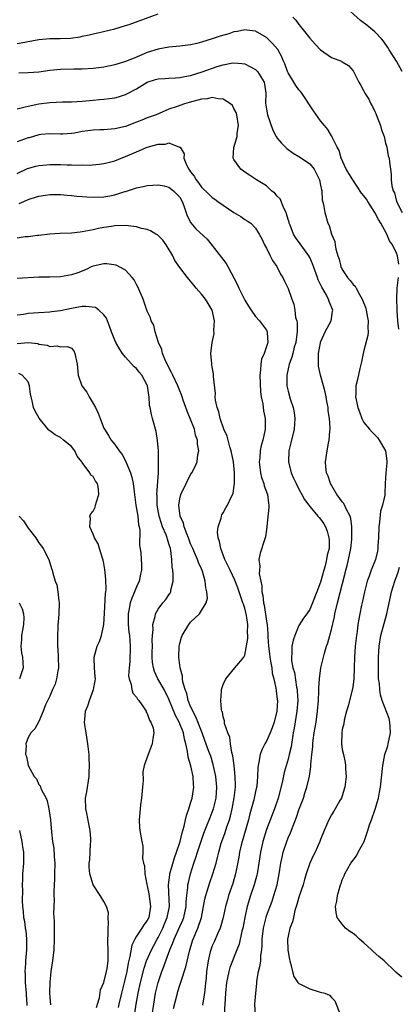
# Model space of a CAD drawing. Units: inches. Extents: x 2583000 to 2586000, y 1533000 to 1536000.
# Drawn here: x 2584893 to 2584963, y 1533097 to 1533279 of the extents above; entities that cross this region are included whole.
import ezdxf

# ---------------------------------------------------------------- set-up
doc = ezdxf.new("R2010")
doc.units = ezdxf.units.IN
doc.header["$MEASUREMENT"] = 0
doc.layers.add('LD25831533_2ft', color=253, linetype='Continuous')

msp = doc.modelspace()

# ---------------------------------------------------------------- linework, layer by layer
at = {"layer": 'LD25831533_2ft'}
for points, elevation in [([(2584964.05, 1533269), (2584963, 1533270.92), (2584961.65, 1533273), (2584961.41, 1533273.41), (2584960.58, 1533274.58), (2584960.22, 1533275), (2584959, 1533276.28), (2584957.5, 1533277.5), (2584956.36, 1533278.36), (2584953.2, 1533281.2)], 7710), ([(2584893, 1533274.13), (2584894.41, 1533274.41), (2584895, 1533274.5), (2584897, 1533274.89), (2584899, 1533275.1), (2584900.9, 1533275.1), (2584902.84, 1533275.16), (2584904.6, 1533275.4), (2584905, 1533275.47), (2584906.26, 1533275.74), (2584907, 1533275.93), (2584907.89, 1533276.11), (2584911, 1533276.86), (2584913, 1533277.45), (2584913.68, 1533277.68), (2584919, 1533279.64)], 7712), ([(2584943.88, 1533279), (2584944.45, 1533278.45), (2584945, 1533277.64), (2584945.3, 1533277.3), (2584947, 1533275.13), (2584948.02, 1533274.02), (2584949, 1533272.97), (2584951, 1533271.58), (2584952.88, 1533270.88), (2584953, 1533270.77), (2584954.12, 1533270.12), (2584955, 1533269.1), (2584956.02, 1533267), (2584956.43, 1533266.43), (2584957, 1533265.37), (2584957.12, 1533265.12), (2584957.17, 1533265), (2584957.88, 1533263.88), (2584958.28, 1533263), (2584958.55, 1533262.55), (2584959, 1533261.61), (2584959.21, 1533261.21), (2584959.46, 1533260.54), (2584960.08, 1533259), (2584960.25, 1533258.25), (2584960.7, 1533257), (2584961, 1533255.77), (2584961.22, 1533255), (2584961.45, 1533253.45), (2584961.63, 1533253), (2584961.73, 1533252.27), (2584961.87, 1533251), (2584962.04, 1533250.04), (2584962.04, 1533249), (2584962.12, 1533247.88), (2584962.38, 1533247), (2584962.62, 1533246.62), (2584963, 1533245), (2584964.04, 1533243)], 7712), ([(2584963.44, 1533233.44), (2584963.19, 1533235), (2584963, 1533235.47), (2584962.24, 1533237), (2584961.74, 1533237.74), (2584961.21, 1533239), (2584960.13, 1533241), (2584959.68, 1533241.68), (2584959.03, 1533243), (2584957.7, 1533245), (2584957.44, 1533245.44), (2584957, 1533246.05), (2584956.56, 1533246.56), (2584954.94, 1533249), (2584953.73, 1533251), (2584952.77, 1533253), (2584952.41, 1533254.41), (2584952.05, 1533255), (2584951.12, 1533256.88), (2584951.06, 1533257.06), (2584951, 1533257.13), (2584950.31, 1533258.31), (2584949.69, 1533259), (2584949, 1533259.87), (2584947.71, 1533261.71), (2584945.52, 1533265), (2584945.29, 1533265.29), (2584945, 1533265.59), (2584944.4, 1533266.4), (2584944.07, 1533267), (2584943, 1533268.74), (2584942.88, 1533269), (2584942.38, 1533270.38), (2584942.1, 1533271), (2584941.79, 1533271.79), (2584941.08, 1533273.07), (2584940.14, 1533274.14), (2584939, 1533275.26), (2584937, 1533276.45), (2584935.39, 1533276.61), (2584935, 1533276.69), (2584933.65, 1533276.35), (2584933, 1533276.28), (2584932.05, 1533275.95), (2584930.48, 1533275.52), (2584929, 1533275.01), (2584927, 1533274.38), (2584926.15, 1533274.15), (2584925, 1533273.91), (2584923, 1533273.68), (2584921, 1533273.49), (2584919, 1533273.1), (2584917, 1533272.46), (2584914.55, 1533271.45), (2584913, 1533270.84), (2584911, 1533270.23), (2584909, 1533269.8), (2584907, 1533269.54), (2584905, 1533269.42), (2584903.42, 1533269.42), (2584901, 1533269.36), (2584899, 1533269.14), (2584897, 1533268.87), (2584895, 1533268.74), (2584893.3, 1533268.7)], 7714), ([(2584893, 1533262.12), (2584894.45, 1533262.45), (2584895, 1533262.61), (2584896.98, 1533263.02), (2584899, 1533263.29), (2584901.37, 1533263.37), (2584903, 1533263.4), (2584905, 1533263.53), (2584907, 1533263.72), (2584908.19, 1533263.81), (2584909, 1533263.88), (2584910.02, 1533264.02), (2584911, 1533264.13), (2584911.68, 1533264.32), (2584913, 1533264.72), (2584915, 1533265.78), (2584917, 1533266.99), (2584918.51, 1533267.49), (2584919, 1533267.62), (2584920.31, 1533267.69), (2584921, 1533267.76), (2584922.21, 1533267.79), (2584923, 1533267.86), (2584923.94, 1533268.06), (2584925, 1533268.26), (2584927.1, 1533268.9), (2584929.9, 1533269.9), (2584931, 1533270.21), (2584932.51, 1533270.52), (2584933, 1533270.57), (2584934.46, 1533270.46), (2584935, 1533270.38), (2584935.93, 1533269.93), (2584937, 1533269.36), (2584937.19, 1533269.19), (2584937.36, 1533269), (2584938.56, 1533267), (2584938.64, 1533266.64), (2584938.88, 1533265), (2584938.85, 1533263.15), (2584939, 1533262.06), (2584939.18, 1533261), (2584940.18, 1533258.18), (2584940.81, 1533257), (2584941, 1533256.72), (2584941.77, 1533255.77), (2584942.52, 1533255), (2584942.78, 1533254.78), (2584943.93, 1533253.93), (2584945, 1533253.31), (2584945.49, 1533253), (2584947, 1533251.97), (2584947.81, 1533251), (2584948.81, 1533249), (2584949, 1533248), (2584949.14, 1533247.14), (2584949.19, 1533247), (2584949.31, 1533245.31), (2584949.53, 1533244.46), (2584949.76, 1533243), (2584950.33, 1533241), (2584950.57, 1533240.57), (2584951, 1533238.96), (2584951.62, 1533237.62), (2584951.68, 1533237), (2584951.78, 1533236.22), (2584952.15, 1533235), (2584952.39, 1533234.39), (2584952.72, 1533233), (2584953, 1533232.45), (2584953.96, 1533231), (2584954.47, 1533230.47), (2584955, 1533229.73), (2584955.37, 1533229.37), (2584955.53, 1533229), (2584956.15, 1533227.85), (2584956.67, 1533227), (2584957.32, 1533225.32), (2584957.41, 1533225), (2584957.64, 1533223.64), (2584957.78, 1533223), (2584957.7, 1533221.7), (2584957.76, 1533221), (2584957.72, 1533220.28), (2584957, 1533217.51), (2584956.85, 1533217), (2584956.55, 1533215.45), (2584956.24, 1533214.24), (2584955.81, 1533212.19), (2584955.52, 1533211), (2584955.49, 1533209.49), (2584955.46, 1533209), (2584955.54, 1533208.46), (2584955.88, 1533207), (2584956.2, 1533206.2), (2584956.61, 1533205), (2584957, 1533204.27), (2584958.01, 1533203), (2584958.49, 1533202.49), (2584959.49, 1533201.49), (2584959.8, 1533201), (2584960.98, 1533199), (2584961.2, 1533197.2), (2584961.21, 1533197), (2584961.2, 1533196.8), (2584961.03, 1533195), (2584960.93, 1533193), (2584960.85, 1533191.15), (2584960.85, 1533190.85), (2584960.45, 1533189), (2584960.07, 1533187.93), (2584959.89, 1533185.89), (2584959.73, 1533185), (2584959.67, 1533183), (2584959.58, 1533181.58), (2584959.58, 1533181), (2584959.49, 1533180.51), (2584959.13, 1533179), (2584958.31, 1533177), (2584957.94, 1533175.94), (2584957.57, 1533175), (2584957.07, 1533173), (2584956.72, 1533171.28), (2584956.54, 1533170.54), (2584956.23, 1533169), (2584956.04, 1533167.96), (2584955.89, 1533167), (2584955.72, 1533165.72), (2584955.6, 1533165), (2584955.38, 1533163), (2584955.23, 1533161), (2584955.16, 1533159), (2584955.12, 1533157), (2584955, 1533155.91), (2584954.88, 1533155.12), (2584954.31, 1533153), (2584954.08, 1533151.92), (2584953.8, 1533151), (2584953.36, 1533149.36), (2584953.29, 1533148.71), (2584953, 1533147.63), (2584952.89, 1533147), (2584952.84, 1533145), (2584953, 1533143.98), (2584953.2, 1533143), (2584953.54, 1533141.54), (2584953.6, 1533141), (2584953.6, 1533140.4), (2584953.7, 1533139), (2584953.48, 1533137), (2584953.37, 1533136.63), (2584952.83, 1533135), (2584952.57, 1533134.57), (2584951.68, 1533133), (2584951.43, 1533132.57), (2584951, 1533131.91), (2584950.51, 1533131), (2584949.67, 1533129), (2584949, 1533127.36), (2584948.87, 1533127), (2584947.96, 1533125), (2584947.64, 1533124.36), (2584946.98, 1533123), (2584946.32, 1533121), (2584946.02, 1533119.98), (2584945.78, 1533119), (2584945, 1533116.74), (2584944.61, 1533115.39), (2584944.25, 1533114.25), (2584943.97, 1533113), (2584943.83, 1533112.17), (2584943.34, 1533111), (2584943, 1533109.51), (2584942.91, 1533109), (2584942.96, 1533106.96), (2584943, 1533106.61), (2584943.23, 1533105.23), (2584943.29, 1533105), (2584943.43, 1533104.57), (2584943.8, 1533103), (2584944.08, 1533102.08), (2584944.79, 1533101), (2584945, 1533100.78), (2584945.39, 1533100.61), (2584947, 1533099.81), (2584948.71, 1533099.29), (2584949, 1533099.23), (2584949.75, 1533099), (2584950.65, 1533098.65), (2584951, 1533098.19), (2584951.63, 1533097.63), (2584951.85, 1533097), (2584952.44, 1533095.56)], 7716), ([(2584936.95, 1533094.95), (2584936.87, 1533097), (2584937.02, 1533099), (2584937.21, 1533100.79), (2584937.23, 1533101.23), (2584937.55, 1533103), (2584937.85, 1533104.15), (2584937.93, 1533105), (2584937.98, 1533105.98), (2584938.13, 1533107), (2584938.21, 1533107.79), (2584938.23, 1533109), (2584938.44, 1533111), (2584938.92, 1533113), (2584939, 1533113.25), (2584940.03, 1533115.97), (2584940.38, 1533117), (2584940.95, 1533119), (2584941.36, 1533121), (2584941.67, 1533123), (2584941.89, 1533124.11), (2584942.11, 1533125), (2584942.76, 1533127), (2584943, 1533127.66), (2584943.41, 1533128.59), (2584943.9, 1533129.9), (2584944.54, 1533131.46), (2584945, 1533132.8), (2584945.82, 1533135), (2584946.1, 1533135.9), (2584946.48, 1533137), (2584946.95, 1533139.05), (2584947, 1533139.47), (2584947.22, 1533140.78), (2584947.2, 1533141.2), (2584947.39, 1533143), (2584947.57, 1533144.43), (2584947.58, 1533145), (2584947.65, 1533145.65), (2584947.83, 1533147), (2584948.15, 1533149), (2584948.44, 1533151), (2584948.61, 1533153), (2584948.69, 1533154.69), (2584948.68, 1533155.32), (2584948.78, 1533157), (2584949.04, 1533159), (2584949.73, 1533161.73), (2584950.11, 1533163), (2584950.35, 1533163.65), (2584950.69, 1533165), (2584951, 1533166.06), (2584951.56, 1533168.44), (2584951.65, 1533169), (2584952.1, 1533171), (2584953.53, 1533176.47), (2584953.65, 1533177), (2584953.87, 1533177.87), (2584954.17, 1533179), (2584954.59, 1533181), (2584954.77, 1533182.77), (2584954.78, 1533183), (2584954.77, 1533183.23), (2584954.78, 1533185), (2584954.56, 1533186.56), (2584954.43, 1533187), (2584953.76, 1533188.24), (2584953.29, 1533189.29), (2584953, 1533189.61), (2584952.44, 1533190.44), (2584951.98, 1533191), (2584950.79, 1533193), (2584950.38, 1533194.38), (2584950.1, 1533195), (2584949.94, 1533196.06), (2584949.88, 1533197), (2584950.18, 1533199), (2584950.44, 1533200.44), (2584950.6, 1533201), (2584950.67, 1533202.67), (2584950.73, 1533203), (2584950.74, 1533203.26), (2584950.62, 1533205), (2584950.41, 1533206.41), (2584950.37, 1533207), (2584950.14, 1533208.14), (2584950.01, 1533209), (2584949.83, 1533209.83), (2584949.55, 1533211), (2584948.98, 1533213), (2584948.62, 1533214.62), (2584948.58, 1533215), (2584948.6, 1533215.4), (2584948.62, 1533217), (2584948.96, 1533218.96), (2584949, 1533219.1), (2584949.56, 1533220.44), (2584949.83, 1533221), (2584950.92, 1533223), (2584951.22, 1533224.78), (2584951.23, 1533225), (2584950.58, 1533226.58), (2584950.48, 1533227), (2584949.84, 1533228.16), (2584949.21, 1533229.21), (2584948.56, 1533230.56), (2584948.41, 1533231), (2584947.69, 1533233), (2584947.52, 1533233.52), (2584947, 1533234.66), (2584946.81, 1533235), (2584945.23, 1533237.23), (2584944.37, 1533238.37), (2584944.02, 1533239), (2584943.38, 1533240.62), (2584943.21, 1533241), (2584943.17, 1533241.17), (2584943, 1533241.7), (2584942.72, 1533242.72), (2584942.62, 1533243), (2584942.19, 1533243.81), (2584941.51, 1533245.51), (2584941, 1533246.02), (2584940.56, 1533246.56), (2584939.94, 1533247), (2584939, 1533247.87), (2584937.19, 1533249), (2584935.89, 1533249.89), (2584935, 1533250.44), (2584934.28, 1533251), (2584933, 1533252.74), (2584932.85, 1533253), (2584932.98, 1533254.98), (2584933.58, 1533257), (2584933.6, 1533257.6), (2584933.81, 1533259), (2584933.51, 1533261), (2584933.4, 1533261.4), (2584933, 1533262.19), (2584932.7, 1533262.7), (2584932.38, 1533263), (2584931, 1533263.89), (2584930.06, 1533263.94), (2584929, 1533264.16), (2584928.05, 1533263.95), (2584927, 1533263.86), (2584924.73, 1533263.27), (2584923.86, 1533263), (2584923, 1533262.72), (2584922.53, 1533262.53), (2584921, 1533262.02), (2584918.64, 1533261), (2584917, 1533260.41), (2584915.98, 1533260.02), (2584915, 1533259.63), (2584913, 1533258.87), (2584911, 1533258.39), (2584910.33, 1533258.33), (2584909, 1533258.25), (2584908.21, 1533258.21), (2584907, 1533258.18), (2584906.02, 1533258.02), (2584905, 1533257.89), (2584903.63, 1533257.63), (2584903, 1533257.54), (2584901.44, 1533257.44), (2584901, 1533257.43), (2584899, 1533257.51), (2584897.36, 1533257.36), (2584897, 1533257.32), (2584895.22, 1533256.78), (2584895, 1533256.73), (2584893, 1533256.04)], 7718), ([(2584893, 1533250.17), (2584894.89, 1533251.11), (2584896.45, 1533251.55), (2584897, 1533251.66), (2584897.7, 1533251.7), (2584899, 1533251.82), (2584901, 1533251.82), (2584902.24, 1533251.76), (2584903, 1533251.78), (2584904.29, 1533251.71), (2584905, 1533251.76), (2584906.27, 1533251.73), (2584908.12, 1533251.88), (2584909, 1533251.99), (2584909.79, 1533252.21), (2584911, 1533252.51), (2584912.16, 1533253), (2584913, 1533253.33), (2584915, 1533254.18), (2584917, 1533255), (2584919, 1533255.6), (2584920.39, 1533255.61), (2584921, 1533255.8), (2584922.95, 1533255.05), (2584923, 1533255.06), (2584923.05, 1533255), (2584923.8, 1533253.8), (2584923.77, 1533253), (2584924.24, 1533251.76), (2584924.64, 1533251), (2584924.81, 1533250.81), (2584925, 1533250.5), (2584925.67, 1533249.67), (2584926.02, 1533249), (2584926.47, 1533248.47), (2584927, 1533247.67), (2584928.35, 1533246.35), (2584929, 1533245.72), (2584929.44, 1533245.44), (2584930.02, 1533245), (2584931, 1533244.36), (2584933, 1533242.99), (2584934.24, 1533242.24), (2584935, 1533241.67), (2584935.45, 1533241.45), (2584936.1, 1533241), (2584937, 1533240.12), (2584937.67, 1533239), (2584938.15, 1533238.15), (2584938.66, 1533237), (2584939, 1533236.39), (2584939.71, 1533235), (2584940.12, 1533234.12), (2584940.9, 1533233), (2584941.59, 1533231.59), (2584942, 1533231), (2584942.31, 1533230.31), (2584943, 1533228.99), (2584943.7, 1533227), (2584944.07, 1533226.07), (2584944.23, 1533225), (2584944.37, 1533223.63), (2584944.58, 1533223), (2584944.66, 1533222.65), (2584944.67, 1533221), (2584944.46, 1533219.54), (2584944.41, 1533219), (2584944.14, 1533218.14), (2584943.84, 1533217), (2584943.7, 1533216.3), (2584943.16, 1533215), (2584942.74, 1533213), (2584942.79, 1533211), (2584943, 1533210.02), (2584943.38, 1533208.62), (2584943.91, 1533207), (2584944.09, 1533206.09), (2584944.24, 1533205), (2584944.11, 1533203), (2584943.51, 1533200.49), (2584943.13, 1533199), (2584943.04, 1533197), (2584943.54, 1533195), (2584944.01, 1533194.02), (2584944.47, 1533193), (2584945, 1533191.98), (2584945.54, 1533191), (2584946.03, 1533190.03), (2584946.82, 1533189), (2584947, 1533188.74), (2584948.51, 1533187), (2584948.7, 1533186.71), (2584949, 1533186.44), (2584949.57, 1533185.57), (2584949.89, 1533185), (2584950.2, 1533184.2), (2584950.53, 1533183), (2584950.56, 1533182.56), (2584950.56, 1533181), (2584950.23, 1533179.77), (2584950.11, 1533179), (2584949.84, 1533177.84), (2584949.57, 1533177), (2584949, 1533174.81), (2584948.31, 1533173), (2584947.52, 1533171), (2584947, 1533169.8), (2584946.44, 1533169), (2584945.82, 1533168.18), (2584945, 1533166.79), (2584944.22, 1533165), (2584943.91, 1533164.09), (2584943.71, 1533163), (2584943.69, 1533161.69), (2584943.6, 1533161), (2584943.64, 1533160.36), (2584943.89, 1533159), (2584944.15, 1533158.15), (2584944.57, 1533155.43), (2584944.66, 1533155), (2584944.69, 1533154.69), (2584944.77, 1533153), (2584944.63, 1533151), (2584944.13, 1533147.87), (2584943.95, 1533147), (2584943.72, 1533145.72), (2584943.53, 1533144.47), (2584943.21, 1533143), (2584943, 1533142.18), (2584942.27, 1533139.73), (2584941.88, 1533137.88), (2584941.16, 1533135), (2584940.46, 1533133), (2584939, 1533129.18), (2584938.34, 1533127), (2584937.92, 1533125), (2584937.61, 1533123), (2584937.26, 1533121), (2584937.21, 1533120.79), (2584936.72, 1533119), (2584936.04, 1533117), (2584935.42, 1533115), (2584934.99, 1533112.99), (2584934.61, 1533111), (2584934.46, 1533110.46), (2584933.95, 1533108.05), (2584933.54, 1533107), (2584932.25, 1533103.75), (2584932.03, 1533103), (2584931.82, 1533101.82), (2584931.63, 1533101), (2584931.42, 1533099), (2584931.05, 1533093.05)], 7720), ([(2584893.38, 1533244.62), (2584894.19, 1533245), (2584895, 1533245.36), (2584895.56, 1533245.56), (2584897, 1533246), (2584898.19, 1533246.19), (2584899, 1533246.29), (2584901, 1533246.3), (2584902.18, 1533246.18), (2584903, 1533246.14), (2584904, 1533246), (2584905, 1533245.93), (2584905.85, 1533245.85), (2584907, 1533245.79), (2584909, 1533245.85), (2584910.08, 1533246.08), (2584911, 1533246.22), (2584912.84, 1533246.84), (2584913, 1533246.88), (2584914.62, 1533247.38), (2584915, 1533247.55), (2584916.21, 1533247.79), (2584917, 1533247.98), (2584918, 1533248), (2584919, 1533248.08), (2584920.13, 1533247.87), (2584921, 1533247.64), (2584921.85, 1533247), (2584923, 1533245.82), (2584923.46, 1533245), (2584923.77, 1533244.23), (2584924.38, 1533242.38), (2584925.05, 1533241.05), (2584925.98, 1533239.98), (2584928.06, 1533238.06), (2584929, 1533236.89), (2584931.56, 1533233.56), (2584931.89, 1533233), (2584933.64, 1533229.64), (2584933.88, 1533229), (2584935, 1533226.81), (2584935.68, 1533225.68), (2584936.15, 1533225), (2584937, 1533223.82), (2584937.74, 1533223), (2584938.26, 1533222.26), (2584939, 1533221.26), (2584939.14, 1533221), (2584939.13, 1533220.87), (2584939.24, 1533219), (2584939, 1533218.27), (2584938.55, 1533217), (2584938.07, 1533215.93), (2584937.93, 1533215), (2584937.9, 1533213.9), (2584937.75, 1533213), (2584937.89, 1533209.89), (2584938.02, 1533209), (2584938.3, 1533207.7), (2584938.43, 1533206.43), (2584938.76, 1533205), (2584938.76, 1533203), (2584938.72, 1533202.72), (2584938.31, 1533201), (2584938.01, 1533199.99), (2584937.84, 1533199), (2584937.75, 1533197.75), (2584937.67, 1533197), (2584937.89, 1533195), (2584938.11, 1533194.11), (2584938.49, 1533193), (2584938.59, 1533192.59), (2584939.17, 1533191), (2584939.36, 1533189.36), (2584939.44, 1533189), (2584939.44, 1533188.56), (2584939.06, 1533185.06), (2584939.06, 1533184.94), (2584939, 1533184.52), (2584938.84, 1533183.16), (2584938.62, 1533182.62), (2584937.82, 1533180.18), (2584937.59, 1533179), (2584937.78, 1533177.78), (2584937.69, 1533177), (2584937.68, 1533176.32), (2584937.93, 1533175), (2584938.13, 1533174.13), (2584938.16, 1533173), (2584938.34, 1533172.34), (2584938.46, 1533171), (2584938.59, 1533170.59), (2584939, 1533167.61), (2584939.1, 1533167), (2584939.26, 1533165.26), (2584939.26, 1533164.74), (2584939.38, 1533163), (2584939.58, 1533161.58), (2584939.62, 1533161), (2584939.77, 1533160.23), (2584939.96, 1533159), (2584940.05, 1533158.05), (2584940.34, 1533157), (2584940.72, 1533155.28), (2584940.77, 1533154.77), (2584941, 1533153.2), (2584941.02, 1533153), (2584940.91, 1533151), (2584940.42, 1533149), (2584940.05, 1533147.95), (2584939.67, 1533147), (2584939, 1533145.47), (2584938.71, 1533145), (2584938.13, 1533143.87), (2584937.83, 1533143), (2584937.62, 1533141.62), (2584937.46, 1533141), (2584937.4, 1533140.6), (2584937.37, 1533139), (2584937.22, 1533137.22), (2584937.19, 1533137), (2584937, 1533136.22), (2584936.66, 1533134.66), (2584935.92, 1533132.08), (2584935.66, 1533131), (2584934.5, 1533127), (2584934.33, 1533126.33), (2584934.03, 1533125), (2584933.89, 1533124.11), (2584933.28, 1533121), (2584932.78, 1533119.22), (2584932.02, 1533117), (2584931.78, 1533116.22), (2584931.44, 1533115), (2584931, 1533113), (2584930.56, 1533111.44), (2584930.43, 1533111), (2584929.97, 1533109.97), (2584929.39, 1533108.61), (2584929, 1533107.75), (2584928.78, 1533107.22), (2584928.7, 1533107), (2584928.62, 1533106.62), (2584928.22, 1533105), (2584927.96, 1533103), (2584927.84, 1533101.84), (2584927.71, 1533100.29), (2584927.55, 1533099), (2584927.23, 1533097.23), (2584927.18, 1533096.82)], 7722), ([(2584921.82, 1533096.18), (2584922.55, 1533099), (2584922.66, 1533099.34), (2584923, 1533100.5), (2584923.13, 1533100.87), (2584923.23, 1533101.23), (2584924.13, 1533103.87), (2584924.79, 1533106.79), (2584925.36, 1533108.64), (2584925.48, 1533109), (2584926.34, 1533111), (2584926.98, 1533113), (2584927.64, 1533116.36), (2584927.8, 1533117), (2584928.56, 1533119.44), (2584929.12, 1533121), (2584929.69, 1533123), (2584929.96, 1533124.04), (2584930.18, 1533125), (2584930.66, 1533126.66), (2584930.76, 1533127), (2584931.36, 1533128.64), (2584931.7, 1533129.7), (2584932.16, 1533131), (2584932.36, 1533131.64), (2584932.68, 1533133), (2584933.05, 1533135.05), (2584933.27, 1533137), (2584933.28, 1533137.28), (2584933.25, 1533139), (2584933.01, 1533141.01), (2584932.77, 1533142.77), (2584932.6, 1533143.4), (2584932.35, 1533145), (2584932.21, 1533146.21), (2584931.84, 1533147), (2584931.24, 1533148.76), (2584931.24, 1533149), (2584931.26, 1533149.26), (2584931, 1533149.98), (2584930.87, 1533150.87), (2584930.79, 1533151), (2584930.72, 1533151.28), (2584930.59, 1533153), (2584930.73, 1533154.73), (2584930.72, 1533155), (2584930.78, 1533155.22), (2584931, 1533155.92), (2584931.48, 1533157), (2584933.19, 1533159), (2584933.88, 1533159.88), (2584934.82, 1533161), (2584935, 1533161.35), (2584935.58, 1533164.42), (2584935.56, 1533165), (2584935.52, 1533165.52), (2584935.58, 1533167), (2584935.34, 1533168.66), (2584935.22, 1533169.22), (2584935, 1533170), (2584934.73, 1533170.73), (2584934.66, 1533171), (2584933.98, 1533173), (2584933.74, 1533173.74), (2584933.17, 1533175.17), (2584932.27, 1533177), (2584931.88, 1533177.88), (2584931.34, 1533179), (2584930.56, 1533181), (2584930.34, 1533182.34), (2584930.08, 1533183), (2584929.98, 1533184.02), (2584930.09, 1533185), (2584930.62, 1533186.61), (2584930.7, 1533187), (2584930.79, 1533187.21), (2584931, 1533187.62), (2584931.51, 1533188.49), (2584931.79, 1533189), (2584932.46, 1533190.46), (2584932.83, 1533191.17), (2584933, 1533192.19), (2584933.11, 1533193), (2584933.09, 1533193.09), (2584933.1, 1533195), (2584932.9, 1533197), (2584932.49, 1533199), (2584932.23, 1533199.77), (2584931.9, 1533201), (2584931.73, 1533201.73), (2584931.16, 1533203), (2584930.48, 1533205), (2584930.23, 1533206.23), (2584929.91, 1533207), (2584929.61, 1533208.39), (2584929.56, 1533209), (2584929.58, 1533209.58), (2584929.24, 1533212.76), (2584929.23, 1533213.23), (2584929, 1533214.46), (2584928.94, 1533214.94), (2584928.9, 1533215.1), (2584928.76, 1533217), (2584928.99, 1533218.99), (2584929.33, 1533220.67), (2584929.3, 1533221.3), (2584929.43, 1533223), (2584929, 1533225), (2584928.23, 1533226.23), (2584927.73, 1533227), (2584927, 1533227.9), (2584926.04, 1533229), (2584925.6, 1533229.6), (2584925, 1533230.33), (2584924.67, 1533230.67), (2584924.4, 1533231), (2584923, 1533232.86), (2584922.11, 1533234.11), (2584921.72, 1533235), (2584920.51, 1533237), (2584919.88, 1533237.88), (2584919, 1533238.74), (2584918.86, 1533238.86), (2584918.6, 1533239), (2584917.62, 1533239.62), (2584917, 1533239.83), (2584915.94, 1533240.06), (2584915, 1533240.35), (2584913.49, 1533240.51), (2584913, 1533240.58), (2584911, 1533240.53), (2584910.42, 1533240.42), (2584909, 1533240.2), (2584907.99, 1533240.01), (2584907, 1533239.76), (2584906.32, 1533239.68), (2584905, 1533239.4), (2584904.62, 1533239.38), (2584903, 1533239.2), (2584900.87, 1533239.13), (2584898.99, 1533238.99), (2584897, 1533238.73), (2584896.72, 1533238.72), (2584895, 1533238.51), (2584894.47, 1533238.47), (2584893, 1533238.27)], 7724), ([(2584917.88, 1533095), (2584918.2, 1533097), (2584918.54, 1533099), (2584919.01, 1533100.99), (2584919.67, 1533103), (2584920.05, 1533103.95), (2584920.41, 1533105), (2584921.16, 1533107), (2584921.73, 1533108.27), (2584921.97, 1533109), (2584923, 1533111.3), (2584923.54, 1533112.46), (2584923.74, 1533113), (2584924.15, 1533115), (2584924.17, 1533115.83), (2584924.29, 1533117), (2584924.48, 1533118.48), (2584924.5, 1533119), (2584924.58, 1533119.42), (2584924.97, 1533121), (2584925.61, 1533123), (2584925.98, 1533124.02), (2584926.26, 1533125), (2584927, 1533127.26), (2584927.46, 1533128.54), (2584928.08, 1533130.08), (2584928.59, 1533131.41), (2584929, 1533132.42), (2584929.2, 1533133), (2584929.69, 1533135), (2584929.85, 1533137), (2584929.67, 1533139), (2584929.19, 1533141.19), (2584928.71, 1533142.71), (2584928.39, 1533143.61), (2584927.63, 1533145.63), (2584927.14, 1533147), (2584927, 1533147.32), (2584925.98, 1533149.98), (2584925.39, 1533151), (2584925.3, 1533151.3), (2584925, 1533151.88), (2584924.56, 1533153), (2584924.28, 1533154.28), (2584924, 1533155), (2584923.57, 1533156.43), (2584923.5, 1533157), (2584923.48, 1533157.48), (2584923.04, 1533159), (2584922.84, 1533161), (2584922.89, 1533163), (2584923, 1533163.53), (2584923.31, 1533164.69), (2584923.42, 1533165), (2584924.65, 1533167), (2584925, 1533167.43), (2584926.64, 1533169), (2584927.88, 1533171), (2584928.14, 1533171.86), (2584928.01, 1533173), (2584927.79, 1533173.79), (2584927.71, 1533175), (2584927.19, 1533176.81), (2584927, 1533177.29), (2584926.46, 1533178.46), (2584926.27, 1533179), (2584925.73, 1533180.27), (2584925.39, 1533181), (2584925, 1533181.88), (2584924.6, 1533183), (2584924.27, 1533183.73), (2584923.81, 1533185), (2584923.68, 1533185.68), (2584923.04, 1533187), (2584922.83, 1533189), (2584923, 1533190.15), (2584923.21, 1533191), (2584924.18, 1533193), (2584925, 1533194.64), (2584925.24, 1533195), (2584925.84, 1533196.16), (2584926.18, 1533197), (2584926.33, 1533198.33), (2584926.51, 1533199), (2584926.26, 1533200.26), (2584926.28, 1533201), (2584925.93, 1533201.93), (2584925.7, 1533203), (2584924.94, 1533205), (2584924.36, 1533206.36), (2584923.64, 1533208.36), (2584923.42, 1533209), (2584923.33, 1533209.33), (2584923, 1533210.11), (2584922.65, 1533211), (2584921.72, 1533213), (2584921.5, 1533213.5), (2584921, 1533214.4), (2584920.81, 1533214.81), (2584920.39, 1533215.61), (2584919.82, 1533217), (2584919.71, 1533217.71), (2584919.1, 1533219), (2584918.47, 1533221), (2584918.18, 1533222.18), (2584917.74, 1533223), (2584917.57, 1533223.57), (2584917, 1533224.79), (2584916.42, 1533226.42), (2584916.24, 1533227), (2584915.26, 1533229.26), (2584915, 1533229.71), (2584914.56, 1533230.56), (2584914.21, 1533231), (2584913, 1533232.33), (2584911.28, 1533233.28), (2584909.52, 1533233.52), (2584909, 1533233.53), (2584907, 1533233.09), (2584906.77, 1533233), (2584905.57, 1533232.43), (2584904.15, 1533231.85), (2584903, 1533231.49), (2584901, 1533231.12), (2584899, 1533231.03), (2584896.95, 1533231.05), (2584893, 1533230.83)], 7726), ([(2584963.46, 1533221.46), (2584963.26, 1533223), (2584963.15, 1533224.85), (2584963.15, 1533225.15), (2584963.06, 1533227), (2584963.12, 1533229), (2584963.38, 1533231)], 7714), ([(2584914.7, 1533095.3), (2584914.97, 1533097), (2584915.32, 1533099), (2584915.76, 1533101), (2584916.4, 1533103.6), (2584916.88, 1533105), (2584917.76, 1533107), (2584918.18, 1533107.82), (2584918.83, 1533109), (2584919, 1533109.29), (2584919.85, 1533111), (2584920.18, 1533111.82), (2584920.7, 1533113), (2584921.08, 1533115), (2584920.9, 1533119), (2584921.14, 1533120.86), (2584921.17, 1533121), (2584922.02, 1533123.98), (2584922.41, 1533125), (2584923.06, 1533127), (2584923.42, 1533128.58), (2584923.82, 1533129.82), (2584924.08, 1533131), (2584924.21, 1533131.79), (2584924.67, 1533133), (2584925, 1533134.07), (2584925.26, 1533135), (2584925.57, 1533137), (2584925.52, 1533137.52), (2584925.47, 1533139), (2584925.03, 1533140.97), (2584924.52, 1533142.52), (2584924.41, 1533143.59), (2584924.11, 1533145), (2584923.87, 1533145.87), (2584923.67, 1533147), (2584922.9, 1533149), (2584922.22, 1533150.22), (2584921, 1533153.22), (2584920.1, 1533155), (2584918.97, 1533157), (2584918.35, 1533158.35), (2584918.15, 1533159), (2584917.99, 1533159.99), (2584917.93, 1533161), (2584917.92, 1533161.92), (2584917.94, 1533163), (2584917.91, 1533164.09), (2584917.95, 1533165), (2584918.07, 1533166.07), (2584918.03, 1533167), (2584918.45, 1533168.45), (2584918.52, 1533169), (2584919, 1533169.82), (2584919.9, 1533171), (2584920.41, 1533171.59), (2584921, 1533172.48), (2584921.22, 1533172.78), (2584921.32, 1533173), (2584921.36, 1533173.36), (2584921.76, 1533175), (2584921.78, 1533176.22), (2584921.69, 1533177), (2584921.58, 1533177.58), (2584921.53, 1533179), (2584921.33, 1533180.67), (2584921.27, 1533181), (2584921, 1533181.91), (2584920.72, 1533182.72), (2584920.66, 1533183), (2584920.46, 1533183.54), (2584919.82, 1533185), (2584919.6, 1533185.6), (2584919.17, 1533187), (2584918.83, 1533189), (2584918.8, 1533190.8), (2584918.79, 1533191), (2584919.07, 1533195), (2584919.08, 1533196.92), (2584919.1, 1533197.1), (2584919.04, 1533199), (2584918.91, 1533200.91), (2584918.62, 1533202.62), (2584917.98, 1533205), (2584917.76, 1533205.76), (2584917.53, 1533207), (2584917.42, 1533207.42), (2584917.35, 1533209), (2584917.27, 1533209.27), (2584917.06, 1533211), (2584917, 1533211.15), (2584915.99, 1533213), (2584915.53, 1533213.53), (2584915, 1533214.2), (2584914.55, 1533214.55), (2584913, 1533216.32), (2584912.42, 1533217), (2584911.84, 1533217.84), (2584911.19, 1533219), (2584911, 1533219.42), (2584910.41, 1533221), (2584910.04, 1533222.04), (2584909.48, 1533223.48), (2584909, 1533224.12), (2584908.03, 1533225), (2584907.44, 1533225.44), (2584905.66, 1533225.66), (2584905, 1533225.62), (2584903, 1533225.29), (2584901, 1533224.85), (2584899.34, 1533224.66), (2584899, 1533224.59), (2584897, 1533224.48), (2584895, 1533224.33), (2584894.17, 1533224.17), (2584893, 1533224.03)], 7728), ([(2584893, 1533218.85), (2584895, 1533219.03), (2584896.8, 1533218.8), (2584897, 1533218.71), (2584898.5, 1533218.5), (2584899, 1533218.25), (2584900.39, 1533218.39), (2584901, 1533218.23), (2584902.29, 1533218.29), (2584903, 1533217.96), (2584903.45, 1533217.45), (2584903.63, 1533217), (2584904.04, 1533215), (2584904.22, 1533213), (2584904.92, 1533211), (2584905.83, 1533209.83), (2584906.25, 1533209), (2584907, 1533207.77), (2584907.43, 1533207), (2584907.95, 1533205.95), (2584908.29, 1533205), (2584909, 1533203.19), (2584909.09, 1533203), (2584909.87, 1533201.87), (2584910.32, 1533201), (2584910.65, 1533200.65), (2584911, 1533200.17), (2584911.78, 1533199), (2584912.35, 1533198.35), (2584913.05, 1533197.05), (2584913.11, 1533196.89), (2584913.91, 1533195), (2584914.15, 1533194.15), (2584914.37, 1533193), (2584914.56, 1533191.44), (2584914.91, 1533189), (2584915.24, 1533187), (2584915.38, 1533185.38), (2584915.48, 1533185), (2584915.61, 1533184.39), (2584915.58, 1533181.58), (2584915.7, 1533181), (2584915.78, 1533180.22), (2584915.93, 1533177.93), (2584915.92, 1533177), (2584915.73, 1533176.27), (2584915.51, 1533175), (2584915, 1533173.95), (2584914.64, 1533173), (2584914.12, 1533171.88), (2584913.84, 1533171), (2584913.57, 1533169.57), (2584913.44, 1533169), (2584913.46, 1533167), (2584913.61, 1533165.61), (2584913.7, 1533165), (2584913.87, 1533163), (2584913.79, 1533160.21), (2584913.65, 1533159), (2584913.56, 1533157.56), (2584913.64, 1533157), (2584914.04, 1533155.96), (2584914.17, 1533155), (2584914.36, 1533154.36), (2584915, 1533153.62), (2584915.21, 1533153.21), (2584915.42, 1533153), (2584916.43, 1533151.57), (2584916.78, 1533151), (2584916.82, 1533150.82), (2584917, 1533150.6), (2584917.38, 1533149.38), (2584917.68, 1533149), (2584918.07, 1533147.93), (2584918.2, 1533147), (2584918, 1533146), (2584917.93, 1533145), (2584917.14, 1533143), (2584916.42, 1533141), (2584916.19, 1533139.81), (2584916.21, 1533138.21), (2584916.13, 1533137), (2584915.94, 1533135), (2584915.76, 1533133.76), (2584915.67, 1533133), (2584915.65, 1533132.35), (2584915.49, 1533131), (2584915.55, 1533129.55), (2584915.62, 1533129), (2584915.97, 1533127), (2584916.15, 1533126.15), (2584916.18, 1533125), (2584916.14, 1533123.86), (2584916.31, 1533123), (2584916.5, 1533122.5), (2584916.57, 1533121), (2584916.94, 1533119.06), (2584917, 1533118.84), (2584917.31, 1533117.31), (2584917.59, 1533115), (2584917.27, 1533113), (2584917, 1533112.42), (2584916.37, 1533111.63), (2584916.01, 1533111), (2584915, 1533109.52), (2584914.71, 1533109), (2584914.14, 1533107.86), (2584913.8, 1533105.8), (2584913.47, 1533104.53), (2584913.22, 1533103), (2584912.75, 1533101), (2584912.22, 1533099), (2584911.77, 1533097), (2584911.65, 1533096.35)], 7730), ([(2584907.61, 1533096.39), (2584907.83, 1533097), (2584908.15, 1533098.15), (2584908.36, 1533099.64), (2584909, 1533101.01), (2584909.48, 1533103), (2584909.58, 1533103.58), (2584909.75, 1533105), (2584909.8, 1533105.8), (2584909.78, 1533107), (2584909.73, 1533108.27), (2584909.74, 1533109), (2584909.79, 1533109.79), (2584909.77, 1533111), (2584909.86, 1533111.86), (2584909.8, 1533113), (2584909.81, 1533113.81), (2584909.45, 1533115), (2584909, 1533115.92), (2584908.32, 1533117), (2584906.98, 1533118.98), (2584906.39, 1533121), (2584906.27, 1533122.27), (2584906.29, 1533123), (2584906.38, 1533123.62), (2584906.51, 1533126.51), (2584906.56, 1533127), (2584906.55, 1533127.45), (2584906.45, 1533129), (2584906.24, 1533130.24), (2584905.81, 1533132.19), (2584905.66, 1533133), (2584905.61, 1533135), (2584905.83, 1533136.17), (2584906.25, 1533139), (2584906.26, 1533139.74), (2584906.33, 1533141), (2584906.29, 1533142.29), (2584906.25, 1533143), (2584906.04, 1533145), (2584905.69, 1533147), (2584905.49, 1533148.51), (2584905.43, 1533149), (2584905.47, 1533149.47), (2584905.62, 1533151), (2584906, 1533152), (2584906.31, 1533153), (2584907.08, 1533155), (2584907.36, 1533156.64), (2584907.41, 1533157), (2584907.4, 1533157.4), (2584907.27, 1533159), (2584907.2, 1533160.8), (2584907.21, 1533161), (2584907.76, 1533163), (2584908.16, 1533163.84), (2584908.52, 1533165), (2584908.95, 1533167), (2584909.1, 1533169.1), (2584909.27, 1533172.73), (2584909.33, 1533173), (2584909.38, 1533173.38), (2584909.34, 1533175.34), (2584909.16, 1533177.16), (2584909, 1533178.24), (2584908.88, 1533178.88), (2584908.74, 1533179.26), (2584908.18, 1533181), (2584907.91, 1533181.91), (2584907.23, 1533183), (2584907, 1533183.69), (2584906.41, 1533185), (2584906.54, 1533186.54), (2584906.41, 1533187), (2584906.56, 1533187.44), (2584907, 1533187.93), (2584907.37, 1533188.63), (2584907.47, 1533189), (2584907.6, 1533189.6), (2584908.08, 1533191), (2584908.02, 1533191.98), (2584907.83, 1533193), (2584907.45, 1533193.45), (2584907, 1533194.29), (2584906.56, 1533194.56), (2584906.42, 1533195), (2584905, 1533196.85), (2584904.92, 1533197), (2584904.04, 1533198.04), (2584903.6, 1533199), (2584903, 1533199.82), (2584901.54, 1533201), (2584901, 1533201.48), (2584900, 1533202), (2584899, 1533202.71), (2584898.84, 1533202.84), (2584897.03, 1533205.03), (2584896.32, 1533206.32), (2584895.99, 1533207), (2584895.75, 1533208.25), (2584895.54, 1533209), (2584895.44, 1533209.44), (2584895.28, 1533211), (2584895, 1533211.73), (2584893.88, 1533213), (2584893.29, 1533213.29)], 7732), ([(2584893.37, 1533187), (2584894.13, 1533186.13), (2584895, 1533184.79), (2584896.4, 1533183), (2584897, 1533182.06), (2584897.46, 1533181.46), (2584897.8, 1533181), (2584898.8, 1533179), (2584899.33, 1533177.33), (2584899.43, 1533177), (2584899.56, 1533176.44), (2584900.01, 1533175), (2584900.29, 1533174.29), (2584900.5, 1533173), (2584900.66, 1533171.34), (2584900.72, 1533171), (2584900.68, 1533169), (2584900.57, 1533167.43), (2584900.51, 1533167), (2584900.47, 1533166.47), (2584900.4, 1533165), (2584900.41, 1533163.59), (2584900.43, 1533163), (2584900.48, 1533162.48), (2584900.55, 1533161), (2584900.58, 1533159), (2584900.46, 1533158.46), (2584900.27, 1533157), (2584899.99, 1533156.01), (2584899.52, 1533155), (2584899, 1533153.8), (2584898.21, 1533152.21), (2584897.76, 1533151), (2584897, 1533149.09), (2584896.22, 1533147.78), (2584895.49, 1533147), (2584895, 1533146.18), (2584894.58, 1533145), (2584894.64, 1533144.64), (2584894.53, 1533143), (2584894.68, 1533142.68), (2584895, 1533141), (2584896.11, 1533139), (2584896.52, 1533138.52), (2584897, 1533137.5), (2584897.23, 1533137.23), (2584897.3, 1533137), (2584897.48, 1533136.52), (2584898.31, 1533135), (2584898.51, 1533134.51), (2584898.85, 1533133), (2584899.13, 1533131), (2584899.31, 1533128.69), (2584899.52, 1533127), (2584899.73, 1533125.73), (2584899.8, 1533124.2), (2584899.91, 1533123), (2584899.9, 1533121), (2584899.87, 1533120.13), (2584899.74, 1533117.74), (2584899.74, 1533117), (2584899.79, 1533116.21), (2584899.7, 1533113.7), (2584899.75, 1533113), (2584899.78, 1533112.22), (2584899.84, 1533109), (2584899.74, 1533107), (2584899.5, 1533105), (2584899.22, 1533103), (2584899, 1533101.03), (2584898.94, 1533099.06), (2584899, 1533098.2), (2584899.12, 1533096.88)], 7734), ([(2584963.96, 1533101.96), (2584962.87, 1533102.87), (2584962.78, 1533103), (2584960.75, 1533105), (2584959.76, 1533105.76), (2584958.68, 1533106.68), (2584958.39, 1533107), (2584957, 1533108.31), (2584956.18, 1533109), (2584955.57, 1533109.57), (2584955, 1533110), (2584954.37, 1533110.37), (2584953.61, 1533111), (2584953, 1533111.72), (2584952.07, 1533113), (2584951.87, 1533113.87), (2584951.75, 1533115), (2584951.99, 1533116.01), (2584952.11, 1533117), (2584952.54, 1533118.54), (2584952.68, 1533119), (2584952.77, 1533119.23), (2584953, 1533119.89), (2584953.34, 1533120.66), (2584953.47, 1533121), (2584954.03, 1533122.03), (2584954.6, 1533123), (2584955.63, 1533124.37), (2584955.95, 1533125), (2584957.01, 1533127), (2584957.71, 1533129), (2584958.03, 1533130.03), (2584958.36, 1533131), (2584959.05, 1533132.95), (2584959.66, 1533135), (2584959.89, 1533136.11), (2584960.03, 1533137), (2584960.48, 1533141), (2584960.88, 1533143), (2584961.38, 1533144.62), (2584961.48, 1533145), (2584961.9, 1533147), (2584961.81, 1533148.19), (2584961.8, 1533149), (2584961.67, 1533149.67), (2584960.34, 1533153), (2584960.02, 1533154.02), (2584959.9, 1533155), (2584959.85, 1533156.15), (2584959.7, 1533157), (2584959.66, 1533157.66), (2584959.68, 1533161), (2584959.79, 1533163), (2584960.12, 1533165), (2584961.2, 1533169), (2584961.62, 1533171), (2584961.88, 1533172.12), (2584962.06, 1533173), (2584962.69, 1533175), (2584963.34, 1533176.66), (2584963.57, 1533177.57)], 7714), ([(2584893.33, 1533171), (2584893.9, 1533169.9), (2584894.12, 1533169), (2584894.22, 1533168.22), (2584894.12, 1533167), (2584893.98, 1533165.98), (2584893.78, 1533165), (2584893.75, 1533164.25), (2584893.65, 1533163), (2584893.79, 1533161.79), (2584893.95, 1533161), (2584894.1, 1533159), (2584893.41, 1533157)], 7736), ([(2584893.4, 1533129), (2584893.84, 1533127), (2584893.98, 1533125.98), (2584894.17, 1533125), (2584894.16, 1533123.84), (2584894.13, 1533123), (2584893.95, 1533121), (2584893.95, 1533119.95), (2584893.91, 1533119), (2584893.94, 1533117.94), (2584893.91, 1533116.09), (2584893.96, 1533115), (2584894.09, 1533114.09), (2584894.12, 1533113), (2584894.31, 1533112.31), (2584894.47, 1533111), (2584894.55, 1533110.55), (2584894.73, 1533109), (2584894.71, 1533107), (2584894.52, 1533105), (2584894.51, 1533104.51), (2584894.4, 1533103), (2584894.44, 1533102.44), (2584894.47, 1533101), (2584894.65, 1533099), (2584894.66, 1533098.66), (2584894.79, 1533097), (2584894.77, 1533096.77)], 7736)]:
    msp.add_lwpolyline(points, dxfattribs=dict(at, elevation=elevation))

doc.saveas('drawing.dxf')
